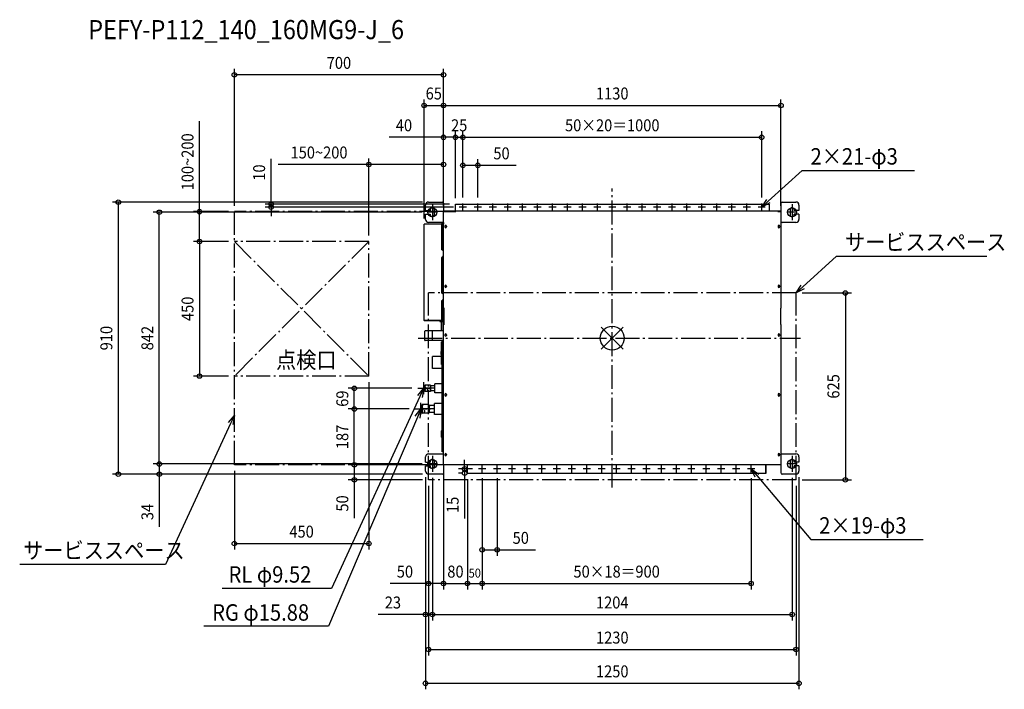
# Model space of a CAD drawing. Extents: x -1983 to 1312, y -1175 to 1065.
import ezdxf
from ezdxf.enums import TextEntityAlignment as Align

# ---------------------------------------------------------------- set-up
doc = ezdxf.new("R2010")
doc.units = 0
doc.header["$LTSCALE"] = 20
doc.header["$MEASUREMENT"] = 0
doc.header["$PDMODE"] = 3
doc.header["$PDSIZE"] = -2
doc.linetypes.add('DASHDOT', pattern=[5.5, 4, -0.6, 0.3, -0.6])
doc.layers.get('DEFPOINTS').update_dxf_attribs({"linetype": 'CONTINUOUS'})
for name, color, linetype in [('ARRANGE', 1, 'CONTINUOUS'), ('BASIS', 6, 'DASHDOT'), ('DETAIL', 5, 'CONTINUOUS'), ('ETC', 61, 'CONTINUOUS'), ('FIX', 11, 'CONTINUOUS'), ('NOTE', 4, 'CONTINUOUS'), ('OUTLINE', 3, 'CONTINUOUS'), ('SERVICESPACE', 2, 'DASHDOT'), ('SIZE', 30, 'CONTINUOUS')]:
    doc.layers.add(name, color=color, linetype=linetype)
doc.styles.get("Standard").update_dxf_attribs({"font": 'SIMPLEX', "width": 0.9, "bigfont": 'BIGFONT'})

msp = doc.modelspace()

# ---------------------------------------------------------------- linework, layer by layer
at = {"layer": 'ARRANGE'}
for p, q in [((-36.8, -36.8), (36.8, 36.8)), ((-36.8, 36.8), (36.8, -36.8))]:
    msp.add_line(p, q, dxfattribs=at)
at = {"layer": 'ARRANGE', "color": 1, "linetype": 'Continuous'}
msp.add_circle((0, 0), 40, dxfattribs=at)
at = {"layer": 'BASIS', "color": 6, "linetype": 'DASHDOT'}
for p, q in [((0, -500), (0, 500)), ((-649.2, 0), (630.6, 0))]:
    msp.add_line(p, q, dxfattribs=at)
at = {"layer": 'DEFPOINTS', "color": 30, "linetype": 'Continuous'}
for p in [(-1264.8, 880.6), (-564.8, 778.2), (564.8, 778.2), (-524.8, 671.8), (-499.9, 671.8), (500.1, 671.8), (-814.8, 580.9), (-449.9, 578), (-1141.9, 438), (-615, 455), (-524.8, 448), (-524.8, 448), (-524.8, 448), (-511.8, 438), (-499.9, 450), (-499.9, 450), (-499.9, 450), (-449.9, 450), (500.1, 450), (-1516, 421), (-1264.8, 423), (-1264.8, 423), (-616, 421), (-564.8, 423), (-564.8, 423), (-564.8, 422), (-564.8, 422), (-564.8, 422), (564.8, 422), (-629.8, 380.6), (-1381.5, 323), (-1264.8, 323), (-1264.8, 323), (-814.8, 323), (615.2, 151), (-1381.5, -127), (-1264.8, -127), (-814.8, -127), (-863.4, -167.9), (-651.1, -167.9), (-863.4, -237), (-660.2, -237), (-660.2, -237), (-1516, -421), (-1264.8, -424), (-863.4, -424), (-616, -421), (-616, -421), (-614.8, -424), (-564.8, -422), (-564.8, -424), (-563.8, -424), (-1653.2, -455), (-625, -445), (-625, -445), (-615, -455), (-615, -455), (-602, -447.6), (-602, -447.6), (-494.1, -452), (-484.8, -452), (-484.8, -452), (-484.8, -452), (-447.3, -437), (-435.3, -449), (-435.3, -449), (-435.3, -449), (-385.3, -449), (464.7, -449), (602, -447.6), (625, -445), (-614.8, -474), (-614.8, -474), (-614.8, -474), (615.2, -474), (615.2, -474), (780.3, -474), (-814.8, -687.3), (-385.3, -708.2), (-614.8, -821), (-484.8, -821), (-435.3, -821), (464.7, -821), (-602, -924.4), (602, -924.4), (615.2, -1041.8), (625, -1154.7)]:
    msp.add_point(p, dxfattribs=at)
at = {"layer": 'DETAIL', "color": 5, "linetype": 'Continuous'}
for p, q in [((-625, 427), (-625, 445)), ((-615, 455), (-569, 455)), ((-609, 429), (-609, 427)), ((-595, 413), (-595, 429)), ((-564, 422), (-564, 450)), ((-524.8, 425.2), (-524.8, 448)), ((-524.8, 448), (524.8, 448)), ((524.8, 448), (524.8, 425)), ((564, 450), (564, 422)), ((569, 455), (615, 455)), ((595, 429), (595, 413)), ((609, 427), (609, 429)), ((625, 445), (625, 427)), ((-625, 427), (-609, 427)), ((-625, 397), (-625, 415)), ((-625, 415), (-609, 415)), ((-609, 415), (-609, 413)), ((-564.8, 101.5), (-564.8, 422)), ((-564.8, 422), (-563.8, 422)), ((-563.8, 424), (-563.8, 425)), ((-525, 425), (-563.8, 425)), ((-525, 424), (-563.8, 424)), ((-563.8, 423), (-563.8, 422)), ((-563.8, 423), (-523.6, 423)), ((-524.8, 425.2), (-523.6, 425.2)), ((-524.8, 424), (-524.8, 423)), ((-523.6, 423), (-523.6, 425.2)), ((553.8, 425), (-523.6, 425)), ((553.8, 423), (553.8, 425)), ((563.8, 424), (553.8, 424)), ((553.8, 423), (563.8, 423)), ((563.8, 423), (563.8, 424)), ((563.8, 423), (563.8, 422)), ((564.8, 422), (563.8, 422)), ((564.8, 422), (564.8, 99.7)), ((625, 427), (609, 427)), ((625, 415), (609, 415)), ((609, 413), (609, 415)), ((625, 415), (625, 397)), ((-629.8, 58.6), (-629.8, 380.6)), ((-572, 380.6), (-629.8, 380.6)), ((-567.6, 381.4), (-629, 381.4)), ((-565.8, 380.8), (-629, 380.8)), ((-625, 380.6), (-625, 380.8)), ((-564.8, 387), (-615, 387)), ((-572, 382), (-572, 381.4)), ((-567.6, 382), (-572, 382)), ((-572, 380.6), (-572, 295.6)), ((-564.8, 380.6), (-572, 380.6)), ((-567, 381.4), (-565.8, 381.4)), ((-567, 380.6), (-567, 295.6)), ((-564.8, 378.2), (-567, 378.2)), ((-565.6, 381.6), (-565.6, 387)), ((-565, 387), (-565, 381.6)), ((-560.6, 374.2), (-560.6, 372.2)), ((-554.6, 374.2), (-554.6, 372.2)), ((555, 374.2), (555, 372.2)), ((561, 374.2), (561, 372.2)), ((615, 387), (569, 387)), ((-567, 295.6), (-572, 295.6)), ((-572, 269.6), (-572, 150.6)), ((-567, 269.6), (-572, 269.6)), ((-567.8, 295.6), (-567.8, 292.6)), ((-565.5, 292.6), (-567.8, 292.6)), ((-567.8, 272.6), (-567.8, 269.6)), ((-565.5, 272.6), (-567.8, 272.6)), ((-567, 270.2), (-567, 272.6)), ((-564.8, 270.2), (-567, 270.2)), ((-567, 269.6), (-567, 150.6)), ((-565.5, 292.6), (-565.5, 272.6)), ((-564.8, 292.2), (-565.5, 292.2)), ((-560.6, 174.2), (-560.6, 172.2)), ((-554.6, 174.2), (-554.6, 172.2)), ((555, 174.2), (555, 172.2)), ((561, 174.2), (561, 172.2)), ((-567, 150.6), (-572, 150.6)), ((-567.8, 150.6), (-567.8, 147.6)), ((-565.5, 147.6), (-567.8, 147.6)), ((-565.5, 147.6), (-565.5, 127.6)), ((-564.8, 147.2), (-565.5, 147.2)), ((-564.8, 140.7), (-565.5, 140.7)), ((-572, 124.6), (-572, 58.6)), ((-567, 124.6), (-572, 124.6)), ((-567.8, 127.6), (-567.8, 124.6)), ((-565.5, 127.6), (-567.8, 127.6)), ((-567, 124.6), (-567, 127.6)), ((-567, 125.7), (-564.8, 125.7)), ((-567, 124.6), (-567, 58.6)), ((-564.8, 123.2), (-567, 123.2)), ((-564.8, 101.5), (-564, 101.5)), ((-564, 101.5), (-564, 44)), ((564.8, 99.7), (564, 99.7)), ((564, 46), (564, 99.7)), ((-572, 58.6), (-629.8, 58.6)), ((-564.8, 58.4), (-629, 58.4)), ((-564.8, 57.8), (-629, 57.8)), ((-578, 57.2), (-578, 57.8)), ((-565.6, 57.2), (-578, 57.2)), ((-576.6, 55), (-576.6, 54.2)), ((-565.6, 55), (-576.6, 55)), ((-565.6, 54.2), (-576.6, 54.2)), ((-572.4, 54), (-572.4, 25)), ((-565.8, 58.6), (-572, 58.6)), ((-570.6, 57.8), (-570.6, 57.2)), ((-570.2, 57.8), (-570.2, 57.2)), ((-570, 57.2), (-570, 57.8)), ((-569.6, 54.2), (-569.6, 55)), ((-564, 65.2), (-567, 65.2)), ((-565.4, 24.2), (-565.4, 54)), ((-564, 44), (-564.8, 44)), ((-564.8, -422), (-564.8, 44)), ((-564.6, 58.4), (-564.6, 64.2)), ((-564.6, 45), (-564.6, 57.6)), ((-564.6, 45), (-564, 45)), ((-564.6, 45), (-564.6, 44)), ((564.8, 46), (564, 46)), ((564.8, 46), (564.8, -422)), ((-626.8, -7.5), (-626.8, 23.5)), ((-601.8, 24), (-626.3, 24)), ((-601.8, -8.2), (-601.8, 24.2)), ((-564.8, 24.2), (-601.8, 24.2)), ((-560.6, 11.2), (-560.6, 9.2)), ((-554.6, 11.2), (-554.6, 9.2)), ((555, 11.2), (555, 9.2)), ((561, 11.2), (561, 9.2)), ((-601.8, -8), (-626.3, -8)), ((-564.8, -8.2), (-601.8, -8.2)), ((-571.5, -45), (-571.5, -12)), ((-566.5, -12), (-571.5, -12)), ((-569.6, -8.2), (-569.6, -12)), ((-566.5, -45), (-566.5, -12)), ((-565.4, -47.3), (-565.4, -8.2)), ((-602, -101.5), (-602, -61.5)), ((-571.5, -61.5), (-602, -61.5)), ((-573.5, -46), (-573.5, -54)), ((-572.5, -45), (-565.4, -45)), ((-572.5, -55), (-569.6, -55)), ((-571.5, -88), (-571.5, -55)), ((-569.6, -49.5), (-569.5, -49.2)), ((-569.6, -49.7), (-569.6, -49.5)), ((-569.6, -49.7), (-569.6, -50.3)), ((-569.5, -49.7), (-569.6, -50)), ((-569.6, -50), (-569.6, -50.3)), ((-569.6, -147.4), (-569.6, -50.3)), ((-569.5, -49.2), (-569.4, -48.9)), ((-569.4, -49.4), (-569.5, -49.7)), ((-569.4, -48.9), (-569.3, -48.7)), ((-569.3, -49.2), (-569.4, -49.4)), ((-569.3, -48.7), (-569.1, -48.4)), ((-569.1, -49), (-569.3, -49.2)), ((-569.1, -48.4), (-568.8, -48.2)), ((-568.8, -48.7), (-569.1, -49)), ((-569, -380), (-569, -48.9)), ((-565, -48.9), (-569, -48.9)), ((-568.8, -48.2), (-568.6, -48)), ((-568.6, -48.5), (-568.8, -48.7)), ((-568.6, -48), (-568.3, -47.9)), ((-568.3, -48.4), (-568.6, -48.5)), ((-568.3, -47.9), (-568, -47.7)), ((-568, -48.2), (-568.3, -48.4)), ((-568, -47.7), (-567.7, -47.6)), ((-567.7, -48.1), (-568, -48.2)), ((-567.7, -47.6), (-567.3, -47.5)), ((-567.3, -48), (-567.7, -48.1)), ((-567.3, -47.5), (-567, -47.5)), ((-567, -48), (-567.3, -48)), ((-567, -47.5), (-566.6, -47.4)), ((-566.6, -48), (-567, -48)), ((-565.6, -47.4), (-566.6, -47.4)), ((-565.6, -48), (-566.6, -48)), ((-565.5, -47.4), (-565.6, -47.4)), ((-565.6, -47.4), (-565.6, -47.4)), ((-565.4, -47.9), (-565.6, -48)), ((-565.4, -47.4), (-565.5, -47.4)), ((-565.5, -47.4), (-565.5, -47.4)), ((-565.5, -47.4), (-565.5, -47.4)), ((-565.4, -47.3), (-565.4, -47.3)), ((-565.4, -47.3), (-565.4, -47.4)), ((-564.8, -47.3), (-565.4, -47.3)), ((-565.4, -47.4), (-565.4, -47.4)), ((-565.4, -47.4), (-565.4, -47.4)), ((-565.3, -47.9), (-565.4, -47.9)), ((-565.1, -47.9), (-565.3, -47.9)), ((-565, -47.8), (-565.1, -47.9)), ((-564.8, -47.7), (-565, -47.8)), ((-564.8, -47.7), (-564.8, -47.7)), ((-569.6, -88), (-571.5, -88)), ((-569.6, -101.5), (-602, -101.5)), ((-626.8, -178.9), (-626.8, -156.9)), ((-608.8, -156.9), (-626.8, -156.9)), ((-626.7, -161.1), (-626.8, -162.4)), ((-626.8, -162.4), (-626.7, -163.7)), ((-626.4, -159.8), (-626.7, -161.1)), ((-626.7, -163.7), (-626.4, -165)), ((-625.9, -158.4), (-626.4, -159.8)), ((-625.1, -156.9), (-625.9, -158.4)), ((-610.5, -156.9), (-609.7, -158.4)), ((-609.7, -158.4), (-609.2, -159.8)), ((-609.2, -159.8), (-608.9, -161.1)), ((-608.9, -163.7), (-609.2, -165)), ((-608.9, -161.1), (-608.8, -162.4)), ((-608.8, -162.4), (-608.9, -163.7)), ((-608.8, -156.9), (-608.8, -178.9)), ((-607.8, -160), (-608.8, -160)), ((-607.8, -176.4), (-607.8, -159.4)), ((-593.8, -159.4), (-607.8, -159.4)), ((-607.8, -163.7), (-607.7, -162.6)), ((-607.7, -164.7), (-607.8, -163.7)), ((-607.7, -162.6), (-607.5, -161.6)), ((-607.5, -165.7), (-607.7, -164.7)), ((-607.5, -161.6), (-607.1, -160.5)), ((-607.1, -160.5), (-606.5, -159.4)), ((-593.8, -182.9), (-593.8, -152.9)), ((-569, -152.9), (-593.8, -152.9)), ((-569, -147.4), (-569.6, -147.4)), ((-631.1, -169.2), (-631.1, -166.7)), ((-626.7, -172.1), (-626.8, -173.4)), ((-626.8, -173.4), (-626.7, -174.7)), ((-608.8, -178.9), (-626.8, -178.9)), ((-626.4, -170.8), (-626.7, -172.1)), ((-626.7, -174.7), (-626.4, -176)), ((-626.4, -165), (-625.9, -166.4)), ((-625.9, -169.4), (-626.4, -170.8)), ((-626.4, -176), (-625.9, -177.4)), ((-625.9, -166.4), (-625.1, -167.9)), ((-625.1, -167.9), (-625.9, -169.4)), ((-625.9, -177.4), (-625.1, -178.9)), ((-610.5, -167.9), (-625.1, -167.9)), ((-619.5, -173), (-619.6, -173.4)), ((-619.6, -173.4), (-619.5, -173.8)), ((-619.2, -172.6), (-619.5, -173)), ((-619.5, -173.8), (-619.2, -174.2)), ((-619.3, -172.6), (-619.3, -172.7)), ((-619.3, -172.7), (-618.9, -173)), ((-618.9, -172.3), (-619.2, -172.6)), ((-619.2, -174.2), (-618.9, -174.5)), ((-618.4, -172.1), (-618.9, -172.3)), ((-618.9, -173), (-618.4, -173.1)), ((-618.9, -174.5), (-618.4, -174.7)), ((-617.8, -172.1), (-618.4, -172.1)), ((-618.4, -173.1), (-617.8, -173.1)), ((-618.4, -174.7), (-617.8, -174.7)), ((-617.4, -172.3), (-617.8, -172.1)), ((-617.8, -173.1), (-617.4, -173)), ((-617.8, -174.7), (-617.4, -174.5)), ((-617, -172.6), (-617.4, -172.3)), ((-617.4, -173), (-617, -172.7)), ((-617.4, -174.5), (-617, -174.2)), ((-617, -172.7), (-616.9, -172.6)), ((-616.7, -173), (-617, -172.6)), ((-617, -174.2), (-616.7, -173.8)), ((-616.6, -173.4), (-616.7, -173)), ((-616.7, -173.8), (-616.6, -173.4)), ((-609.7, -166.4), (-610.5, -167.9)), ((-610.5, -167.9), (-609.7, -169.4)), ((-609.7, -177.4), (-610.5, -178.9)), ((-609.2, -165), (-609.7, -166.4)), ((-609.7, -169.4), (-609.2, -170.8)), ((-609.2, -176), (-609.7, -177.4)), ((-609.2, -170.8), (-608.9, -172.1)), ((-608.9, -174.7), (-609.2, -176)), ((-608.9, -172.1), (-608.8, -173.4)), ((-608.8, -173.4), (-608.9, -174.7)), ((-607.8, -175.8), (-608.8, -175.8)), ((-607.8, -172.2), (-607.7, -171.1)), ((-607.7, -173.2), (-607.8, -172.2)), ((-593.8, -176.4), (-607.8, -176.4)), ((-607.7, -171.1), (-607.5, -170.1)), ((-607.5, -174.2), (-607.7, -173.2)), ((-607.1, -166.8), (-607.5, -165.7)), ((-607.5, -170.1), (-607.1, -169)), ((-607.1, -175.3), (-607.5, -174.2)), ((-606.5, -167.9), (-607.1, -166.8)), ((-607.1, -169), (-606.5, -167.9)), ((-606.5, -176.4), (-607.1, -175.3)), ((-593.8, -167.9), (-606.5, -167.9)), ((-569, -182.9), (-593.8, -182.9)), ((-560.6, -188.8), (-560.6, -190.8)), ((-554.6, -188.8), (-554.6, -190.8)), ((555, -188.8), (555, -190.8)), ((561, -188.8), (561, -190.8)), ((-640.2, -224.5), (-636.2, -223)), ((-640.2, -224.5), (-640.2, -249.5)), ((-636.2, -223), (-635.7, -222.5)), ((-636.2, -251), (-636.2, -223)), ((-614.7, -222.5), (-635.7, -222.5)), ((-635.3, -226.8), (-635.7, -228.8)), ((-635.7, -228.8), (-635.7, -230.7)), ((-634.6, -224.7), (-635.3, -226.8)), ((-633.5, -222.5), (-634.6, -224.7)), ((-616.9, -222.5), (-615.8, -224.7)), ((-615.8, -224.7), (-615.1, -226.8)), ((-615.1, -226.8), (-614.7, -228.8)), ((-614.7, -222.5), (-614.2, -223)), ((-614.7, -228.8), (-614.7, -230.7)), ((-614.2, -223), (-614.2, -251)), ((-611.8, -225.9), (-614.2, -225.9)), ((-611.8, -248.5), (-611.8, -225.5)), ((-594.8, -225.5), (-611.8, -225.5)), ((-611.8, -231.2), (-611.7, -230.2)), ((-611.7, -230.2), (-611.5, -229.1)), ((-611.5, -229.1), (-611.2, -227.9)), ((-611.2, -227.9), (-610.7, -226.8)), ((-610.7, -226.8), (-610, -225.5)), ((-594.8, -255), (-594.8, -219)), ((-569, -219), (-594.8, -219)), ((-640.2, -249.5), (-636.2, -251)), ((-636.2, -251), (-635.7, -251.5)), ((-635.7, -230.7), (-635.3, -232.7)), ((-635.3, -241.3), (-635.7, -243.3)), ((-635.7, -243.3), (-635.7, -245.2)), ((-635.7, -245.2), (-635.3, -247.2)), ((-614.7, -251.5), (-635.7, -251.5)), ((-635.3, -232.7), (-634.6, -234.8)), ((-634.6, -239.2), (-635.3, -241.3)), ((-635.3, -247.2), (-634.6, -249.3)), ((-634.6, -234.8), (-633.5, -237)), ((-633.5, -237), (-634.6, -239.2)), ((-634.6, -249.3), (-633.5, -251.5)), ((-616.9, -237), (-633.5, -237)), ((-629.6, -243.8), (-629.7, -244.2)), ((-629.7, -244.2), (-629.6, -244.7)), ((-629.3, -243.4), (-629.6, -243.8)), ((-629.6, -244.7), (-629.3, -245.1)), ((-629, -243.1), (-629.3, -243.4)), ((-629.3, -243.4), (-629.1, -243.5)), ((-629.3, -245.1), (-629, -245.4)), ((-629.1, -243.5), (-628.7, -243.7)), ((-628.5, -243), (-629, -243.1)), ((-629, -245.4), (-628.5, -245.5)), ((-628.7, -243.7), (-628.2, -243.7)), ((-627.9, -243), (-628.5, -243)), ((-628.5, -245.5), (-627.9, -245.5)), ((-628.2, -243.7), (-627.7, -243.7)), ((-627.5, -243.1), (-627.9, -243)), ((-627.9, -245.5), (-627.5, -245.4)), ((-627.7, -243.7), (-627.3, -243.5)), ((-627.1, -243.4), (-627.5, -243.1)), ((-627.5, -245.4), (-627.1, -245.1)), ((-627.3, -243.5), (-627.1, -243.4)), ((-626.8, -243.8), (-627.1, -243.4)), ((-627.1, -245.1), (-626.8, -244.7)), ((-626.7, -244.2), (-626.8, -243.8)), ((-626.8, -244.7), (-626.7, -244.2)), ((-615.8, -234.8), (-616.9, -237)), ((-616.9, -237), (-615.8, -239.2)), ((-615.8, -249.3), (-616.9, -251.5)), ((-615.1, -232.7), (-615.8, -234.8)), ((-615.8, -239.2), (-615.1, -241.3)), ((-615.1, -247.2), (-615.8, -249.3)), ((-614.7, -230.7), (-615.1, -232.7)), ((-615.1, -241.3), (-614.7, -243.3)), ((-614.7, -245.2), (-615.1, -247.2)), ((-614.7, -243.3), (-614.7, -245.2)), ((-614.7, -251.5), (-614.2, -251)), ((-611.8, -248.1), (-614.2, -248.1)), ((-611.7, -232.3), (-611.8, -231.2)), ((-611.8, -242.8), (-611.7, -241.7)), ((-611.7, -243.8), (-611.8, -242.8)), ((-594.8, -248.5), (-611.8, -248.5)), ((-611.5, -233.4), (-611.7, -232.3)), ((-611.7, -241.7), (-611.5, -240.6)), ((-611.5, -244.9), (-611.7, -243.8)), ((-611.2, -234.6), (-611.5, -233.4)), ((-611.5, -240.6), (-611.2, -239.4)), ((-611.2, -246.1), (-611.5, -244.9)), ((-610.7, -235.8), (-611.2, -234.6)), ((-611.2, -239.4), (-610.7, -238.3)), ((-610.7, -247.2), (-611.2, -246.1)), ((-610, -237), (-610.7, -235.8)), ((-610.7, -238.3), (-610, -237)), ((-610, -248.5), (-610.7, -247.2)), ((-594.8, -237), (-610, -237)), ((-569, -255), (-594.8, -255)), ((-569, -307.9), (-571.3, -310.5)), ((-571.3, -331.5), (-571.3, -310.5)), ((-569, -334.1), (-571.3, -331.5)), ((-615, -387), (-564.8, -387)), ((-565, -380), (-569, -380)), ((-560.6, -388.8), (-560.6, -390.8)), ((-554.6, -388.8), (-554.6, -390.8)), ((555, -388.8), (555, -390.8)), ((561, -388.8), (561, -390.8)), ((564.8, -387), (615, -387)), ((-625, -415), (-625, -397)), ((-625, -415), (-609, -415)), ((-625, -445), (-625, -427)), ((-625, -427), (-609, -427)), ((-609, -413), (-609, -415)), ((-609, -427), (-609, -429)), ((-595, -429), (-595, -413)), ((-564.8, -422), (-563.8, -422)), ((-564, -450), (-564, -422)), ((-563.8, -423), (-563.8, -422)), ((-563.8, -423), (513.8, -423)), ((-563.8, -423), (-563.8, -423.2)), ((-563.8, -423.2), (-563.8, -424)), ((-563.8, -423.2), (-484.8, -423.2)), ((-484.8, -424), (-563.8, -424)), ((-484.8, -452), (-484.8, -423)), ((513.8, -452), (513.8, -423)), ((514.8, -452), (514.8, -423)), ((514.8, -423.2), (563.8, -423.2)), ((563.8, -424), (514.8, -424)), ((564.8, -422), (563.8, -422)), ((563.8, -423), (563.8, -422)), ((563.8, -423), (563.8, -423.2)), ((563.8, -423.2), (563.8, -424)), ((564, -422), (564, -450)), ((595, -413), (595, -429)), ((609, -415), (609, -413)), ((625, -415), (609, -415)), ((609, -429), (609, -427)), ((625, -427), (609, -427)), ((625, -397), (625, -415)), ((625, -427), (625, -445)), ((-569, -455), (-615, -455)), ((-484.8, -452), (513.8, -452)), ((514.8, -452), (513.8, -452)), ((615, -455), (569, -455))]:
    msp.add_line(p, q, dxfattribs=at)
for centre, radius in [((-499.9, 438), 1.5), ((-449.9, 438), 1.5), ((-399.9, 438), 1.5), ((-349.9, 438), 1.5), ((-299.9, 438), 1.5), ((-249.9, 438), 1.5), ((-199.9, 438), 1.5), ((-149.9, 438), 1.5), ((-99.9, 438), 1.5), ((-49.9, 438), 1.5), ((0.1, 438), 1.5), ((50.1, 438), 1.5), ((100.1, 438), 1.5), ((150.1, 438), 1.5), ((200.1, 438), 1.5), ((250.1, 438), 1.5), ((300.1, 438), 1.5), ((350.1, 438), 1.5), ((400.1, 438), 1.5), ((450.1, 438), 1.5), ((500.1, 438), 1.5), ((-435.3, -437), 1.45), ((-385.3, -437), 1.45), ((-335.3, -437), 1.45), ((-285.3, -437), 1.45), ((-235.3, -437), 1.45), ((-185.3, -437), 1.45), ((-135.3, -437), 1.45), ((-85.3, -437), 1.45), ((-35.3, -437), 1.45), ((14.7, -437), 1.45), ((64.7, -437), 1.45), ((114.7, -437), 1.45), ((164.7, -437), 1.45), ((214.7, -437), 1.45), ((264.7, -437), 1.45), ((314.7, -437), 1.45), ((364.7, -437), 1.45), ((414.7, -437), 1.45), ((464.7, -437), 1.45)]:
    msp.add_circle(centre, radius, dxfattribs=at)
for centre, radius, start, end in [((-615, 445), 10, 90, 180), ((-602, 429), 7, 0, 180), ((-569, 450), 5, 0, 90), ((569, 450), 5, 90, 180), ((602, 429), 7, 0, 180), ((615, 445), 10, 0, 90), ((-615, 397), 10, 180, 270), ((-602, 413), 7, 180, 0), ((-525, 425.2), 1.2, 270, 0), ((-525, 425.2), 0.2, 270, 0), ((602, 413), 7, 180, 0), ((615, 397), 10, 270, 0), ((-629, 380.6), 0.8, 90, 180), ((-629, 380.6), 0.2, 90, 180), ((-567.6, 381.4), 0.6, 270, 90), ((-565.8, 381.6), 0.8, 270, 0), ((-565.8, 381.6), 0.2, 270, 0), ((-557.6, 374.2), 3, 0, 180), ((-557.6, 372.2), 3, 180, 0), ((558, 374.2), 3, 0, 180), ((558, 372.2), 3, 180, 0), ((569, 392), 5, 212.719, 270), ((-557.6, 174.2), 3, 0, 180), ((-557.6, 172.2), 3, 180, 0), ((558, 174.2), 3, 0, 180), ((558, 172.2), 3, 180, 0), ((-629, 58.6), 0.8, 180, 270), ((-629, 58.6), 0.2, 180, 270), ((-572.6, 54), 0.2, 0, 90), ((-575, 58.6), 9.2, 0, 29.4517), ((-565.6, 57.8), 0.6, 270, 0), ((-565.6, 54), 1, 0, 90), ((-565.6, 54), 0.2, 0, 90), ((-564.8, 57.6), 0.8, 0, 90), ((-564.8, 57.6), 0.2, 0, 90), ((-564, 64.2), 0.613, 91.2178, 180), ((-626.3, 23.5), 0.5, 90, 180), ((-566.6, 25), 5.8, 180, 187.5794), ((-557.6, 11.2), 3, 0, 180), ((-557.6, 9.2), 3, 180, 0), ((558, 11.2), 3, 0, 180), ((558, 9.2), 3, 180, 0), ((-626.3, -7.5), 0.5, 180, 270), ((-572.5, -46), 1, 90, 180), ((-572.5, -54), 1, 180, 270), ((-565, -49.9), 1, 78.4089, 90), ((-626.6, -167.9), 4.75, 93.0811, 164.7425), ((-626.6, -167.9), 4.75, 195.2575, 266.9189), ((-557.6, -188.8), 3, 0, 180), ((-557.6, -190.8), 3, 180, 0), ((558, -188.8), 3, 0, 180), ((558, -190.8), 3, 180, 0), ((-631.1, -237), 9.5, 164.1187, 195.8813), ((562.5, -352), 3.25, 313.8866, 46.1134), ((-615, -397), 10, 90, 180), ((-565, -379), 1, 270, 281.5911), ((-557.6, -388.8), 3, 0, 180), ((-557.6, -390.8), 3, 180, 0), ((558, -388.8), 3, 0, 180), ((558, -390.8), 3, 180, 0), ((615, -397), 10, 0, 90), ((-602, -413), 7, 0, 180), ((602, -413), 7, 0, 180), ((-615, -445), 10, 180, 270), ((-602, -429), 7, 180, 0), ((-569, -450), 5, 270, 0), ((569, -450), 5, 180, 270), ((602, -429), 7, 180, 0), ((615, -445), 10, 270, 0)]:
    msp.add_arc(centre, radius, start, end, dxfattribs=at)
at = {"layer": 'FIX', "color": 11, "linetype": 'Continuous'}
for centre in [(-602, 421), (602, 421), (-602, -421), (602, -421)]:
    msp.add_circle(centre, 15, dxfattribs=at)
at = {"layer": 'NOTE', "color": 4, "linetype": 'Continuous'}
for p, q in [((522.4, 458.1), (635.9, 561.1)), ((635.9, 561.1), (1011.9, 561.1)), ((500.1, 438), (517, 464.1)), ((-602, 447.9), (-602, 394.4)), ((-487.8, 438), (-511.9, 438)), ((-499.9, 426), (-499.9, 450)), ((-437.8, 438), (-461.9, 438)), ((-449.9, 426), (-449.9, 450)), ((-387.8, 438), (-411.9, 438)), ((-399.9, 426), (-399.9, 450)), ((-337.8, 438), (-361.9, 438)), ((-349.9, 426), (-349.9, 450)), ((-287.8, 438), (-311.9, 438)), ((-299.9, 426), (-299.9, 450)), ((-237.8, 438), (-261.9, 438)), ((-249.9, 426), (-249.9, 450)), ((-187.8, 438), (-211.9, 438)), ((-199.9, 426), (-199.9, 450)), ((-137.8, 438), (-161.9, 438)), ((-149.9, 426), (-149.9, 450)), ((-87.8, 438), (-111.9, 438)), ((-99.9, 426), (-99.9, 450)), ((-37.8, 438), (-61.9, 438)), ((-49.9, 426), (-49.9, 450)), ((12.2, 438), (-11.9, 438)), ((0.1, 426), (0.1, 450)), ((62.2, 438), (38.1, 438)), ((50.1, 426), (50.1, 450)), ((112.2, 438), (88.1, 438)), ((100.1, 426), (100.1, 450)), ((162.2, 438), (138.1, 438)), ((150.1, 426), (150.1, 450)), ((212.2, 438), (188.1, 438)), ((200.1, 426), (200.1, 450)), ((262.2, 438), (238.1, 438)), ((250.1, 426), (250.1, 450)), ((312.2, 438), (288.1, 438)), ((300.1, 426), (300.1, 450)), ((362.2, 438), (338.1, 438)), ((350.1, 426), (350.1, 450)), ((412.2, 438), (388.1, 438)), ((400.1, 426), (400.1, 450)), ((462.2, 438), (438.1, 438)), ((450.1, 426), (450.1, 450)), ((512.2, 438), (488.1, 438)), ((500.1, 438), (522.4, 458.1)), ((527.8, 452.2), (500.1, 438)), ((500.1, 426), (500.1, 450)), ((602, 447.9), (602, 394.4)), ((-589.9, 421), (-616, 421)), ((614.1, 421), (588, 421)), ((637.4, 171.1), (751, 274.1)), ((751, 274.1), (1253.3, 274.1)), ((615.2, 151), (632, 177.1)), ((615.2, 151), (637.4, 171.1)), ((642.8, 165.2), (615.2, 151)), ((-631.1, -187.9), (-631.1, -147.9)), ((-643.7, -195.1), (-940.2, -837.2)), ((-651.1, -167.9), (-611.1, -167.9)), ((-651, -191.8), (-631.1, -167.9)), ((-631.1, -167.9), (-643.7, -195.1)), ((-631.1, -167.9), (-636.4, -198.5)), ((-640.2, -257), (-640.2, -217)), ((-1284.7, -282.3), (-1264.8, -258.5)), ((-1264.8, -258.5), (-1277.4, -285.7)), ((-1264.8, -258.5), (-1270.1, -289.1)), ((-660.2, -237), (-620.2, -237)), ((-659.3, -261.5), (-640.2, -237)), ((-640.2, -237), (-651.9, -264.6)), ((-640.2, -237), (-644.5, -267.8)), ((-1277.4, -285.7), (-1495, -757)), ((-651.9, -264.6), (-949.2, -963.3)), ((-602, -394.1), (-602, -447.6)), ((602, -394.1), (602, -447.6)), ((-589.9, -421), (-616, -421)), ((-435.3, -449), (-435.3, -425)), ((-385.3, -449), (-385.3, -425)), ((-335.3, -449), (-335.3, -425)), ((-285.3, -449), (-285.3, -425)), ((-235.3, -449), (-235.3, -425)), ((-185.3, -449), (-185.3, -425)), ((-135.3, -449), (-135.3, -425)), ((-85.3, -449), (-85.3, -425)), ((-35.3, -449), (-35.3, -425)), ((14.7, -449), (14.7, -425)), ((64.7, -449), (64.7, -425)), ((114.7, -449), (114.7, -425)), ((164.7, -449), (164.7, -425)), ((214.7, -449), (214.7, -425)), ((264.7, -449), (264.7, -425)), ((314.7, -449), (314.7, -425)), ((364.7, -449), (364.7, -425)), ((414.7, -449), (414.7, -425)), ((464.7, -449), (464.7, -425)), ((614.1, -421), (588, -421)), ((-423.3, -437), (-447.3, -437)), ((-373.3, -437), (-397.3, -437)), ((-323.3, -437), (-347.3, -437)), ((-273.3, -437), (-297.3, -437)), ((-223.3, -437), (-247.3, -437)), ((-173.3, -437), (-197.3, -437)), ((-123.3, -437), (-147.3, -437)), ((-73.3, -437), (-97.3, -437)), ((-23.3, -437), (-47.3, -437)), ((26.7, -437), (2.7, -437)), ((76.7, -437), (52.7, -437)), ((126.7, -437), (102.7, -437)), ((176.7, -437), (152.7, -437)), ((226.7, -437), (202.7, -437)), ((276.7, -437), (252.7, -437)), ((326.7, -437), (302.7, -437)), ((376.7, -437), (352.7, -437)), ((426.7, -437), (402.7, -437)), ((476.7, -437), (452.7, -437)), ((478, -465.1), (464.7, -437)), ((464.7, -437), (490.2, -454.7)), ((464.7, -437), (484.1, -459.9)), ((484.1, -459.9), (664.9, -673.3)), ((664.9, -673.3), (1040.9, -673.3)), ((-1495, -757), (-1983.3, -757)), ((-940.2, -837.2), (-1305.7, -837.2)), ((-949.2, -963.3), (-1366.5, -963.3))]:
    msp.add_line(p, q, dxfattribs=at)
at = {"layer": 'OUTLINE', "color": 3, "linetype": 'Continuous'}
for p, q in [((-625, 427), (-625, 445)), ((-615, 455), (-569, 455)), ((-609, 429), (-609, 427)), ((-595, 413), (-595, 429)), ((-564, 422), (-564, 450)), ((-524.8, 448), (524.8, 448)), ((-524.8, 425.2), (-524.8, 448)), ((524.8, 448), (524.8, 425)), ((564, 450), (564, 425)), ((569, 455), (615, 455)), ((595, 429), (595, 413)), ((609, 427), (609, 429)), ((625, 445), (625, 427)), ((-625, 427), (-609, 427)), ((-625, 415), (-609, 415)), ((-625, 397), (-625, 415)), ((-609, 415), (-609, 413)), ((-564, 422), (-563.8, 422)), ((-525, 425), (-563.8, 425)), ((-563.8, 424), (-563.8, 425)), ((-525, 424), (-563.8, 424)), ((-563.8, 423), (-524.8, 423)), ((-563.8, 423), (-563.8, 422)), ((-524.8, 424), (-524.8, 423)), ((564, 425), (524.8, 425)), ((625, 427), (609, 427)), ((609, 413), (609, 415)), ((625, 415), (609, 415)), ((625, 415), (625, 397)), ((-629.8, 58.6), (-629.8, 380.6)), ((-572, 381.4), (-629, 381.4)), ((-565.6, 387), (-615, 387)), ((-567.6, 382), (-572, 382)), ((-572, 382), (-572, 381.4)), ((-567, 381.4), (-565.8, 381.4)), ((-565.6, 381.6), (-565.6, 387)), ((564.8, 389.3), (564.8, 99.7)), ((615, 387), (569, 387)), ((564, 46), (564, 99.7)), ((564.8, 99.7), (564, 99.7)), ((-578, 57.8), (-629, 57.8)), ((-578, 57.2), (-578, 57.8)), ((-565.6, 57.2), (-578, 57.2)), ((-565.6, 55), (-576.6, 55)), ((-576.6, 55), (-576.6, 54.2)), ((-572.6, 54.2), (-576.6, 54.2)), ((-572.4, 54), (-572.4, 25)), ((-564.8, 57.8), (-565, 57.8)), ((-564.6, 54), (-564.6, 57.6)), ((564.8, 46), (564, 46)), ((564.8, 46), (564.8, -387)), ((-626.8, -7.5), (-626.8, 23.5)), ((-601.8, 24), (-626.3, 24)), ((-572.3, 24.2), (-601.8, 24.2)), ((-601.8, -8), (-626.3, -8)), ((-569.6, -8.2), (-601.8, -8.2)), ((-569.6, -12), (-571.5, -12)), ((-571.5, -45), (-571.5, -12)), ((-569.6, -8.2), (-569.6, -12)), ((-571.5, -61.5), (-602, -61.5)), ((-602, -101.5), (-602, -61.5)), ((-573.5, -46), (-573.5, -54)), ((-572.5, -45), (-571.5, -45)), ((-572.5, -55), (-571.5, -55)), ((-571.5, -61.5), (-571.5, -55)), ((-569.6, -101.5), (-602, -101.5)), ((-569.6, -147.4), (-569.6, -101.5)), ((-608.8, -156.9), (-626.8, -156.9)), ((-626.8, -163.2), (-626.8, -156.9)), ((-608.8, -156.9), (-608.8, -160)), ((-607.8, -160), (-608.8, -160)), ((-593.8, -159.4), (-607.8, -159.4)), ((-607.8, -160), (-607.8, -159.4)), ((-569, -152.9), (-593.8, -152.9)), ((-593.8, -159.4), (-593.8, -152.9)), ((-569, -147.4), (-569.6, -147.4)), ((-569, -152.9), (-569, -147.4)), ((-631.1, -169.2), (-631.1, -166.7)), ((-626.8, -178.9), (-626.8, -172.6)), ((-608.8, -178.9), (-626.8, -178.9)), ((-607.8, -175.8), (-608.8, -175.8)), ((-608.8, -175.8), (-608.8, -178.9)), ((-607.8, -176.4), (-607.8, -175.8)), ((-593.8, -176.4), (-607.8, -176.4)), ((-593.8, -182.9), (-593.8, -176.4)), ((-569, -182.9), (-593.8, -182.9)), ((-569, -219), (-569, -182.9)), ((-640.2, -224.5), (-636.2, -223)), ((-640.2, -224.5), (-640.2, -249.5)), ((-636.2, -223), (-635.7, -222.5)), ((-614.7, -222.5), (-635.7, -222.5)), ((-614.7, -222.5), (-614.2, -223)), ((-614.2, -223), (-614.2, -225.9)), ((-611.8, -225.9), (-614.2, -225.9)), ((-594.8, -225.5), (-611.8, -225.5)), ((-611.8, -225.9), (-611.8, -225.5)), ((-569, -219), (-594.8, -219)), ((-594.8, -225.5), (-594.8, -219)), ((-640.2, -249.5), (-636.2, -251)), ((-636.2, -251), (-635.7, -251.5)), ((-614.7, -251.5), (-635.7, -251.5)), ((-614.7, -251.5), (-614.2, -251)), ((-611.8, -248.1), (-614.2, -248.1)), ((-614.2, -248.1), (-614.2, -251)), ((-611.8, -248.5), (-611.8, -248.1)), ((-594.8, -248.5), (-611.8, -248.5)), ((-594.8, -255), (-594.8, -248.5)), ((-569, -255), (-594.8, -255)), ((-569, -307.9), (-569, -255)), ((-569, -307.9), (-571.3, -310.5)), ((-571.3, -331.5), (-571.3, -310.5)), ((-569, -334.1), (-571.3, -331.5)), ((-569, -380), (-569, -334.1)), ((-615, -387), (-564.8, -387)), ((-565, -380), (-569, -380)), ((-564.8, -387), (-564.8, -380)), ((564.8, -387), (615, -387)), ((-625, -415), (-625, -397)), ((-625, -415), (-609, -415)), ((-625, -427), (-609, -427)), ((-625, -445), (-625, -427)), ((-609, -413), (-609, -415)), ((-609, -427), (-609, -429)), ((-595, -429), (-595, -413)), ((-564, -450), (-564, -422)), ((-564, -422), (-563.8, -422)), ((-563.8, -423), (-563.8, -422)), ((-563.8, -423), (-563.8, -423.2)), ((-563.8, -423.2), (-563.8, -424)), ((-484.8, -424), (-563.8, -424)), ((-484.8, -452), (-484.8, -424)), ((514.8, -452), (514.8, -424)), ((563.8, -424), (514.8, -424)), ((563.8, -423), (563.8, -423.2)), ((563.8, -423), (564, -423)), ((563.8, -423.2), (563.8, -424)), ((564, -423), (564, -450)), ((595, -413), (595, -429)), ((609, -415), (609, -413)), ((625, -415), (609, -415)), ((625, -427), (609, -427)), ((609, -429), (609, -427)), ((625, -397), (625, -415)), ((625, -427), (625, -445)), ((-569, -455), (-615, -455)), ((-484.8, -452), (514.8, -452)), ((514.8, -452), (513.8, -452)), ((615, -455), (569, -455))]:
    msp.add_line(p, q, dxfattribs=at)
for centre, radius, start, end in [((-615, 445), 10, 90, 180), ((-602, 429), 7, 0, 180), ((-569, 450), 5, 0, 90), ((569, 450), 5, 90, 180), ((602, 429), 7, 0, 180), ((615, 445), 10, 0, 90), ((-615, 397), 10, 180, 270), ((-602, 413), 7, 180, 0), ((-525, 425.2), 0.2, 270, 0), ((602, 413), 7, 180, 0), ((615, 397), 10, 270, 0), ((-629, 380.6), 0.8, 90, 180), ((-567.6, 381.4), 0.6, 0, 90), ((-565.8, 381.6), 0.2, 270, 0), ((569, 392), 5, 212.719, 270), ((-629, 58.6), 0.8, 180, 270), ((-572.6, 54), 0.2, 0, 90), ((-565.6, 57.8), 0.6, 270, 0), ((-565.6, 54), 1, 0, 90), ((-564.8, 57.6), 0.2, 0, 90), ((-626.3, 23.5), 0.5, 90, 180), ((-566.6, 25), 5.8, 180, 187.5794), ((-626.3, -7.5), 0.5, 180, 270), ((-572.5, -46), 1, 90, 180), ((-572.5, -54), 1, 180, 270), ((-626.6, -167.9), 4.75, 93.017, 164.7425), ((-626.6, -167.9), 4.75, 195.2575, 266.983), ((-631.1, -237), 9.5, 164.1187, 195.8813), ((562.5, -352), 3.25, 313.8866, 46.1134), ((-615, -397), 10, 90, 180), ((-565, -379), 1, 270, 281.5911), ((615, -397), 10, 0, 90), ((-602, -413), 7, 0, 180), ((602, -413), 7, 0, 180), ((-615, -445), 10, 180, 270), ((-602, -429), 7, 180, 0), ((-569, -450), 5, 270, 0), ((569, -450), 5, 180, 270), ((602, -429), 7, 180, 0), ((615, -445), 10, 270, 0)]:
    msp.add_arc(centre, radius, start, end, dxfattribs=at)
at = {"layer": 'SERVICESPACE', "color": 2, "linetype": 'DASHDOT'}
for p, q in [((-1264.8, -424), (-1264.8, 423)), ((-564.8, 423), (-1264.8, 423)), ((-564.8, -424), (-564.8, 423)), ((-1264.8, 323), (-814.8, -127)), ((-814.8, 323), (-1264.8, -127)), ((-814.8, 323), (-1264.8, 323)), ((-814.8, -127), (-814.8, 323)), ((-614.8, -474), (-614.8, 151)), ((615.2, 151), (-614.8, 151)), ((615.2, -474), (615.2, 151)), ((-814.8, -127), (-1264.8, -127)), ((-564.8, -424), (-1264.8, -424)), ((615.2, -474), (-614.8, -474))]:
    msp.add_line(p, q, dxfattribs=at)
at = {"layer": 'SIZE', "color": 30, "linetype": 'Continuous'}
for p, q in [((-1264.8, 443), (-1264.8, 900.6)), ((-564.8, 443), (-564.8, 900.6)), ((-564.8, 880.6), (-1264.8, 880.6)), ((-629.8, 400.6), (-629.8, 798.2)), ((-564.8, 442), (-564.8, 798.2)), ((-564.8, 442), (-564.8, 798.2)), ((564.8, 442), (564.8, 798.2)), ((-629.8, 778.2), (-564.8, 778.2)), ((-564.8, 778.2), (564.8, 778.2)), ((-1381.5, 423), (-1381.5, 726.1)), ((-564.8, 671.8), (-746.2, 671.8)), ((-564.8, 442), (-564.8, 691.8)), ((-524.8, 671.8), (-564.8, 671.8)), ((-524.8, 671.8), (-554.8, 671.8)), ((-524.8, 468), (-524.8, 691.8)), ((-524.8, 468), (-524.8, 691.8)), ((-524.8, 671.8), (-499.9, 671.8)), ((-499.9, 470), (-499.9, 691.8)), ((-499.9, 470), (-499.9, 691.8)), ((-499.9, 671.8), (-469.9, 671.8)), ((-499.9, 671.8), (500.1, 671.8)), ((500.1, 470), (500.1, 691.8)), ((-1141.9, 448), (-1141.9, 599.4)), ((-814.8, 343), (-814.8, 600.9)), ((-564.8, 443), (-564.8, 600.9)), ((-499.9, 470), (-499.9, 598)), ((-449.9, 470), (-449.9, 598)), ((-814.8, 580.9), (-1117.9, 580.9)), ((-564.8, 580.9), (-814.8, 580.9)), ((-499.9, 578), (-449.9, 578)), ((-449.9, 578), (-321.6, 578)), ((-635, 455), (-1673.2, 455)), ((-1653.2, 455), (-1653.2, -455)), ((-544.8, 448), (-1161.9, 448)), ((-531.8, 438), (-1161.9, 438)), ((-1141.9, 438), (-1141.9, 448)), ((-1141.9, 438), (-1141.9, 408)), ((-636, 421), (-1536, 421)), ((-1516, -421), (-1516, 421)), ((-1284.8, 423), (-1401.5, 423)), ((-1381.5, 323), (-1381.5, 423)), ((-1284.8, 323), (-1401.5, 323)), ((-1284.8, 323), (-1401.5, 323)), ((-1381.5, 323), (-1381.5, -127)), ((635.2, 151), (800.3, 151)), ((780.3, 151), (780.3, -474)), ((-1284.8, -127), (-1401.5, -127)), ((-814.8, -147), (-814.8, -707.3)), ((-671.1, -167.9), (-883.4, -167.9)), ((-863.4, -237), (-863.4, -167.9)), ((-680.2, -237), (-883.4, -237)), ((-680.2, -237), (-883.4, -237)), ((-863.4, -424), (-863.4, -237)), ((-1516, -421), (-1516, -391)), ((-636, -421), (-1536, -421)), ((-636, -421), (-1536, -421)), ((-1516, -421), (-1516, -455)), ((-583.8, -424), (-883.4, -424)), ((-634.8, -424), (-883.4, -424)), ((-863.4, -424), (-863.4, -474)), ((-494.1, -437), (-494.1, -407)), ((-635, -455), (-1673.2, -455)), ((-635, -455), (-1536, -455)), ((-1516, -455), (-1516, -631.6)), ((-1264.8, -444), (-1264.8, -707.3)), ((-564.8, -442), (-564.8, -841)), ((-564.8, -444), (-564.8, -841)), ((-467.3, -437), (-514.1, -437)), ((-504.8, -452), (-514.1, -452)), ((-494.1, -437), (-494.1, -452)), ((-494.1, -452), (-494.1, -603.4)), ((-634.8, -474), (-883.4, -474)), ((-863.4, -474), (-863.4, -602.3)), ((-625, -465), (-625, -944.4)), ((-625, -465), (-625, -1174.7)), ((-614.8, -494), (-614.8, -841)), ((-614.8, -494), (-614.8, -1061.8)), ((-602, -467.6), (-602, -944.4)), ((-602, -467.6), (-602, -944.4)), ((-484.8, -472), (-484.8, -841)), ((-484.8, -472), (-484.8, -841)), ((-435.3, -469), (-435.3, -841)), ((-435.3, -469), (-435.3, -728.2)), ((-435.3, -469), (-435.3, -841)), ((-385.3, -469), (-385.3, -728.2)), ((464.7, -469), (464.7, -841)), ((602, -467.6), (602, -944.4)), ((615.2, -494), (615.2, -1061.8)), ((625, -465), (625, -1174.7)), ((635.2, -474), (800.3, -474)), ((-1264.8, -687.3), (-814.8, -687.3)), ((-435.3, -708.2), (-385.3, -708.2)), ((-385.3, -708.2), (-257, -708.2)), ((-614.8, -821), (-743.1, -821)), ((-564.8, -821), (-614.8, -821)), ((-564.8, -821), (-484.8, -821)), ((-484.8, -821), (-435.3, -821)), ((-435.3, -821), (464.7, -821)), ((-625, -924.4), (-783.3, -924.4)), ((-602, -924.4), (-625, -924.4)), ((-602, -924.4), (-572, -924.4)), ((-602, -924.4), (602, -924.4)), ((-614.8, -1041.8), (615.2, -1041.8)), ((-625, -1154.7), (625, -1154.7))]:
    msp.add_line(p, q, dxfattribs=at)
for centre in [(-1264.8, 880.6), (-564.8, 880.6), (-629.8, 778.2), (-564.8, 778.2), (-564.8, 778.2), (564.8, 778.2), (-564.8, 671.8), (-524.8, 671.8), (-524.8, 671.8), (-499.9, 671.8), (-499.9, 671.8), (500.1, 671.8), (-814.8, 580.9), (-564.8, 580.9), (-499.9, 578), (-449.9, 578), (-1653.2, 455), (-1516, 421), (-1381.5, 423), (-1141.9, 448), (-1141.9, 438), (-1381.5, 323), (-1381.5, 323), (780.3, 151), (-1381.5, -127), (-863.4, -167.9), (-863.4, -237), (-863.4, -237), (-1516, -421), (-1516, -421), (-863.4, -424), (-863.4, -424), (-1653.2, -455), (-1516, -455), (-494.1, -437), (-494.1, -452), (-863.4, -474), (780.3, -474), (-1264.8, -687.3), (-814.8, -687.3), (-435.3, -708.2), (-385.3, -708.2), (-614.8, -821), (-564.8, -821), (-564.8, -821), (-484.8, -821), (-484.8, -821), (-435.3, -821), (-435.3, -821), (464.7, -821), (-625, -924.4), (-602, -924.4), (-602, -924.4), (602, -924.4), (-614.8, -1041.8), (615.2, -1041.8), (-625, -1154.7), (625, -1154.7)]:
    msp.add_circle(centre, 7.5, dxfattribs=at)

# ---------------------------------------------------------------- texts
at = {"layer": 'ETC', "color": 61, "linetype": 'Continuous', "width": 0.9}
msp.add_text('PEFY-P112_140_160MG9-J_6', height=64, dxfattribs=at).set_placement((-1753.8, 999.9))
at = {"layer": 'NOTE', "color": 4, "linetype": 'Continuous', "width": 0.9}
for s, p in [('2×21-φ3', (663.7, 580.4)), ('サービススペース', (778.8, 293.4)), ('点検口', (-1125.3, -100.9)), ('2×19-φ3', (692.7, -654)), ('サービススペース', (-1971.6, -737.6)), ('RL φ9.52', (-1284.2, -817.9)), ('RG φ15.88', (-1339.1, -945.2))]:
    msp.add_text(s, height=55, dxfattribs=at).set_placement(p)
at = {"layer": 'SIZE', "color": 30, "linetype": 'Continuous', "width": 0.9}
for s, height, p in [('700', 40, (-914.8, 900.6)), ('65', 40, (-597.3, 798.2)), ('1130', 40, (0, 798.2)), ('40', 40, (-697.1, 691.8)), ('25', 40, (-512.3, 691.8)), ('50×20＝1000', 40, (0.1, 691.8)), ('150~200', 40, (-981.4, 600.9)), ('50', 40, (-370.7, 598)), ('450', 40, (-1039.8, -667.3)), ('50', 40, (-306.2, -688.2)), ('50', 40, (-693.9, -801)), ('80', 40, (-524.8, -801)), ('50', 30, (-460.1, -801)), ('50×18＝900', 40, (14.7, -801)), ('23', 40, (-734.1, -904.4)), ('1204', 40, (0, -904.4)), ('1230', 40, (0.2, -1021.8)), ('1250', 40, (0, -1134.7))]:
    msp.add_text(s, height=height, dxfattribs=at).set_placement(p, align=Align.CENTER)
for s, p in [('100~200', (-1401.5, 589.6)), ('10', (-1161.9, 553.7)), ('450', (-1401.5, 98)), ('910', (-1673.2, 0)), ('842', (-1536, 0)), ('625', (760.3, -161.5)), ('69', (-883.4, -202.5)), ('187', (-883.4, -330.5)), ('34', (-1536, -581.6)), ('50', (-883.4, -553.1)), ('15', (-514.1, -557.7))]:
    msp.add_text(s, height=40, rotation=90, dxfattribs=at).set_placement(p, align=Align.CENTER)

doc.saveas('drawing.dxf')
